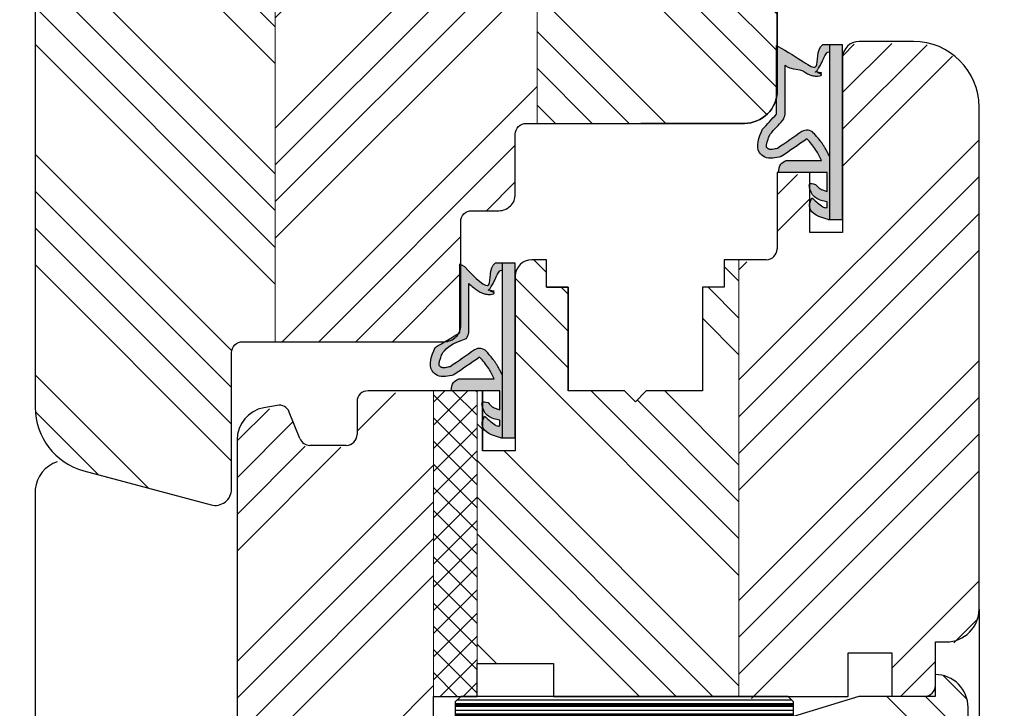
# Model space of a CAD drawing. Units: millimetres. Extents: x -5270 to 1466, y 10518 to 11090.
# Drawn here: x -4793 to -4703, y 10942 to 11005 of the extents above; entities that cross this region are included whole.
import ezdxf

# ---------------------------------------------------------------- set-up
doc = ezdxf.new("R2010")
doc.units = ezdxf.units.MM
doc.layers.get('DEFPOINTS').update_dxf_attribs({"lineweight": 25})
for name, color, linetype, lineweight in [('0 kontury zarys', 5, 'Continuous', 25), ('0 kreskowanie', 8, 'Continuous', 9), ('05', 7, 'Continuous', 25), ('Dimension', 250, 'Continuous', 15), ('Hatching', 40, 'Continuous', 18), ('LINIA WYMIAROWA', 82, 'Continuous', 0), ('PODKŁADKA DYSTANSOWA', 8, 'Continuous', 25), ('W_USZCZELKI', 17, 'Continuous', 25)]:
    doc.layers.add(name, color=color, linetype=linetype, lineweight=lineweight)
doc.layers.add('0 uszczelka wypeł', color=32, linetype='Continuous')
doc.styles.add('Standard A2', font='arial.ttf', dxfattribs={"height": 5})
doc.dimstyles.new('Bereco A2', dxfattribs={"dimtxt": 5, "dimasz": 5.5, "dimexe": 2, "dimexo": 1, "dimgap": 2, "dimtad": 1, "dimtoh": 1, "dimdec": 0, "dimdsep": 46, "dimtxsty": 'Standard A2', "dimcen": 0.09, "dimadec": 0, "dimazin": 2, "dimtfac": 1, "dimtdec": 0, "dimtofl": 0, "dimtmove": 0, "dimatfit": 0, "dimfxl": 3, "dimfxlon": 1, "dimtolj": 1, "dimtzin": 0, "dimlwd": 25, "dimlwe": 25, "dimarcsym": 0})

# ---------------------------------------------------------------- blocks, each defined once
blk = doc.blocks.new('*D498')
at = {"layer": 'DEFPOINTS', "color": 0, "transparency": 16777216}
for p in [(-4729.098, 11040.612), (-4688.298, 11040.612), (-4713.446, 11003.112)]:
    blk.add_point(p, dxfattribs=at)
at = {"layer": 'Dimension', "color": 0, "lineweight": 25, "transparency": 16777216}
for p, q in [((-4691.298, 11040.612), (-4686.298, 11040.612)), ((-4688.298, 11008.612), (-4688.298, 11035.112)), ((-4691.298, 11003.112), (-4686.298, 11003.112))]:
    blk.add_line(p, q, dxfattribs=at)
at = {"layer": 'Dimension', "color": 0, "transparency": 16777216}
for points in [[(-4689.215, 11035.112), (-4687.381, 11035.112), (-4688.298, 11040.612)], [(-4689.215, 11008.612), (-4687.381, 11008.612), (-4688.298, 11003.112)]]:
    blk.add_solid(points, dxfattribs=at)
at = {"layer": 'Dimension', "color": 0, "transparency": 16777216, "insert": (-4692.852, 11021.862), "char_height": 5, "attachment_point": 5, "rotation": 90, "style": 'Standard A2'}
blk.add_mtext('\\A1;38', dxfattribs=at)
blk = doc.blocks.new('*D477')
at = {"layer": 'DEFPOINTS', "color": 0, "transparency": 16777216}
for p in [(-4715.946, 11003.112), (-4688.298, 11003.112), (-4724.942, 10923.019)]:
    blk.add_point(p, dxfattribs=at)
at = {"layer": 'Dimension', "color": 0, "lineweight": 25, "transparency": 16777216}
for p, q in [((-4691.298, 11003.112), (-4686.298, 11003.112)), ((-4688.298, 10928.519), (-4688.298, 10997.612)), ((-4691.298, 10923.019), (-4686.298, 10923.019))]:
    blk.add_line(p, q, dxfattribs=at)
at = {"layer": 'Dimension', "color": 0, "transparency": 16777216}
for points in [[(-4689.215, 10997.612), (-4687.381, 10997.612), (-4688.298, 11003.112)], [(-4689.215, 10928.519), (-4687.381, 10928.519), (-4688.298, 10923.019)]]:
    blk.add_solid(points, dxfattribs=at)
at = {"layer": 'Dimension', "color": 0, "transparency": 16777216, "insert": (-4692.851, 10963.065), "char_height": 5, "attachment_point": 5, "rotation": 90, "style": 'Standard A2'}
blk.add_mtext('\\A1;80', dxfattribs=at)
blk = doc.blocks.new('*D478')
at = {"layer": 'DEFPOINTS', "color": 0, "transparency": 16777216}
for p in [(-4788.446, 11040.612), (-4802.263, 10960.612), (-4774.946, 10960.612)]:
    blk.add_point(p, dxfattribs=at)
at = {"layer": 'Dimension', "color": 0, "lineweight": 25, "transparency": 16777216}
for p, q in [((-4799.263, 11040.612), (-4804.263, 11040.612)), ((-4802.263, 11035.112), (-4802.263, 10966.112)), ((-4799.263, 10960.612), (-4804.263, 10960.612))]:
    blk.add_line(p, q, dxfattribs=at)
at = {"layer": 'Dimension', "color": 0, "transparency": 16777216}
for points in [[(-4803.179, 11035.112), (-4801.346, 11035.112), (-4802.263, 11040.612)], [(-4803.179, 10966.112), (-4801.346, 10966.112), (-4802.263, 10960.612)]]:
    blk.add_solid(points, dxfattribs=at)
at = {"layer": 'Dimension', "color": 0, "transparency": 16777216, "insert": (-4806.816, 11000.612), "char_height": 5, "attachment_point": 5, "rotation": 90, "style": 'Standard A2'}
blk.add_mtext('\\A1;80', dxfattribs=at)
blk = doc.blocks.new('A$C5EC36985')
at = {"layer": '0 uszczelka wypeł'}
blk.add_line((6.571, 15.998), (6.571, 0), dxfattribs=at)
at = {"layer": 'W_USZCZELKI'}
for p, q in [((1.715, 9.649), (1.715, 15.946)), ((1.715, 15.946), (2.14, 15.701)), ((2.525, 9.649), (2.525, 14.143)), ((2.618, 5.409), (5.862, 5.409)), ((6.372, 4.307), (1.911, 4.307)), ((6.372, 2.574), (6.372, 4.307)), ((4.752, 1.445), (4.977, 1.993)), ((6.367, 1.106), (6.367, 1.615))]:
    blk.add_line(p, q, dxfattribs=at)
blk.add_lwpolyline([(6.454, 0), (7.786, 0), (7.786, 15.998), (5.927, 15.998)], dxfattribs=at)
for centre, radius, start, end in [((0.767, 10.019), 1.797, 329.25432, 348.11969), ((4.51, 7.323), 0.863, 44.22307, 121.55342)]:
    blk.add_arc(centre, radius, start, end, dxfattribs=at)
for points, knots in [([(2.14, 15.701), (4.12, 14.654), (5.844, 12.811), (5.355, 15.571), (5.927, 15.998)], [0, 0, 0, 0, 37.507954, 66.004896, 66.004896, 66.004896, 66.004896]), ([(2.525, 14.143), (2.665, 14.01), (2.805, 13.884), (4.058, 13.678), (4.169, 13.594), (4.4, 13.44), (4.52, 13.37), (4.737, 13.267), (4.831, 13.23), (5.031, 13.171), (5.139, 13.148), (5.339, 13.131), (5.428, 13.131), (5.611, 13.15), (5.704, 13.169), (5.887, 13.23), (5.976, 13.271), (5.305, 13.508), (6.129, 13.364), (5.334, 13.532), (5.334, 13.532), (5.292, 13.495), (5.32, 13.523), (5.412, 13.617), (5.467, 13.684), (5.564, 13.817), (5.607, 13.883), (5.686, 14.015), (5.722, 14.08), (5.809, 14.248), (5.858, 14.349), (5.95, 14.547), (5.994, 14.643), (6.08, 14.825), (6.121, 14.91), (6.202, 15.064), (6.242, 15.132), (6.314, 15.243), (6.348, 15.285), (6.391, 15.332), (6.405, 15.344), (6.571, 15.349)], [12.196541, 12.196541, 12.196541, 12.196541, 17.344833, 17.344833, 21.252819, 21.252819, 25.160806, 25.160806, 27.852205, 27.852205, 30.543604, 30.543604, 32.546169, 32.546169, 34.548733, 34.548733, 36.551298, 36.551298, 37.416876, 37.416876, 38.32968, 38.32968, 39.242484, 39.242484, 41.450914, 41.450914, 43.659344, 43.659344, 45.867775, 45.867775, 49.368833, 49.368833, 52.869892, 52.869892, 56.370951, 56.370951, 59.87201, 59.87201, 63.373069, 63.373069, 66.004896, 66.004896, 66.004896, 66.004896]), ([(1.137, 7.825), (1.524, 8.245), (1.911, 8.666), (2.302, 9.091), (2.307, 9.095), (2.311, 9.1)], [1.725327, 1.725327, 1.725327, 1.725327, 22.891379, 22.891379, 23.122605, 23.122605, 23.122605, 23.122605]), ([(1.823, 6.517), (1.744, 6.498), (1.668, 6.48), (1.505, 6.446), (1.42, 6.432), (1.272, 6.416), (1.21, 6.414), (1.124, 6.419), (1.095, 6.423), (1.046, 6.434), (1.027, 6.441), (1.003, 6.452), (0.997, 6.454), (0.984, 6.461), (0.977, 6.466), (0.954, 6.479), (0.938, 6.491), (0.902, 6.52), (0.882, 6.54), (0.859, 6.566), (0.853, 6.574), (0.843, 6.588), (0.84, 6.593), (0.833, 6.604), (0.831, 6.609), (0.823, 6.625), (0.819, 6.637), (0.811, 6.669), (0.808, 6.69), (0.805, 6.743), (0.805, 6.775), (0.812, 6.852), (0.818, 6.896), (0.846, 7.039), (0.878, 7.151), (0.962, 7.398), (1.015, 7.533), (1.095, 7.724), (1.115, 7.774), (1.137, 7.825)], [1.734199, 1.734199, 1.734199, 1.734199, 4.696953, 4.696953, 8.625381, 8.625381, 12.55381, 12.55381, 15.401517, 15.401517, 18.249224, 18.249224, 19.205319, 19.205319, 20.161413, 20.161413, 22.073602, 22.073602, 24.710364, 24.710364, 26.02314, 26.02314, 27.284195, 27.284195, 28.545251, 28.545251, 31.264931, 31.264931, 33.984612, 33.984612, 36.704292, 36.704292, 39.423973, 39.423973, 44.606471, 44.606471, 49.788969, 49.788969, 51.559552, 51.559552, 51.559552, 51.559552]), ([(6.587, 5.772), (6.562, 5.822), (6.537, 5.873), (6.459, 6.027), (6.405, 6.132), (6.298, 6.333), (6.246, 6.429), (6.146, 6.601), (6.099, 6.678), (6.025, 6.793), (5.999, 6.833), (5.947, 6.91), (5.921, 6.948), (5.841, 7.06), (5.787, 7.133), (5.624, 7.345), (5.512, 7.48), (5.31, 7.718), (5.218, 7.823), (5.128, 7.925)], [0, 0, 0, 0, 2.069272, 2.069272, 6.207817, 6.207817, 9.873115, 9.873115, 12.759941, 12.759941, 14.246743, 14.246743, 15.733545, 15.733545, 18.707148, 18.707148, 24.654355, 24.654355, 29.666069, 29.666069, 29.666069, 29.666069])]:
    blk.add_open_spline(points, degree=3, knots=knots, dxfattribs=at)
for points in [[(0.446, 8.27), (1.715, 9.649)], [(2.16, 5.765), (0.649, 5.723), (0.169, 6.139), (0.446, 8.27)], [(4.519, 7.391), (2.16, 5.765)], [(5.862, 5.409), (5.344, 6.354), (4.519, 7.391)], [(1.911, 4.307), (2.111, 5.066), (2.618, 5.409)], [(6.367, 1.615), (5.321, 1.983), (4.751, 2.945), (4.751, 3.233), (5.305, 3.222)], [(5.305, 3.222), (5.674, 2.848), (6.017, 2.685), (6.372, 2.574)], [(4.977, 1.993), (5.839, 1.245), (6.204, 1.081), (6.367, 1.106)], [(6.454, 0), (4.766, 1.099), (4.752, 1.445)]]:
    blk.add_spline(points, degree=3, dxfattribs=at)
blk.add_open_spline([(4.059, 8.058), (3.314, 7.544), (2.568, 7.031), (1.823, 6.517)], degree=3, dxfattribs=at)
blk = doc.blocks.new('A$C5BB50296')
at = {"layer": '0 uszczelka wypeł'}
h = blk.add_hatch(color=256, dxfattribs=at)
h.paths.add_polyline_path([(7.791, 15.998), (6.575, 15.998), (6.575, 0), (7.791, 0)])
edge = h.paths.add_edge_path()
edge.add_spline(control_points=[(5.931, 15.998), (5.36, 15.571), (5.849, 12.811), (4.124, 14.654), (2.144, 15.701)], knot_values=[0, 0, 0, 0, 28.496942, 66.004896, 66.004896, 66.004896, 66.004896], degree=3, periodic=0)
edge.add_line((2.144, 15.701), (1.719, 15.946))
edge.add_line((1.719, 15.946), (1.719, 9.649))
edge.add_spline(control_points=[(1.719, 9.649), (1.296, 9.189), (0.873, 8.73), (0.45, 8.27)], knot_values=[0, 0, 0, 0, 1.873224, 1.873224, 1.873224, 1.873224], degree=3, periodic=0)
edge.add_spline(control_points=[(0.45, 8.27), (0.119, 7.493), (-0.31, 6.487), (0.883, 5.45), (1.635, 5.635), (2.164, 5.765)], knot_values=[0, 0, 0, 0, 2.149666, 2.784944, 4.296584, 4.296584, 4.296584, 4.296584], degree=3, periodic=0)
edge.add_spline(control_points=[(2.164, 5.765), (2.951, 6.307), (3.737, 6.849), (4.523, 7.391)], knot_values=[0, 0, 0, 0, 2.864876, 2.864876, 2.864876, 2.864876], degree=3, periodic=0)
edge.add_spline(control_points=[(4.523, 7.391), (4.815, 7.057), (5.346, 6.451), (5.705, 5.732), (5.867, 5.409)], knot_values=[0, 0, 0, 0, 1.325505, 2.403327, 2.403327, 2.403327, 2.403327], degree=3, periodic=0)
edge.add_line((5.867, 5.409), (2.623, 5.409))
edge.add_spline(control_points=[(2.623, 5.409), (2.428, 5.313), (1.983, 5.094), (1.94, 4.59), (1.916, 4.307)], knot_values=[0, 0, 0, 0, 0.612441, 1.397634, 1.397634, 1.397634, 1.397634], degree=3, periodic=0)
edge.add_line((1.916, 4.307), (6.376, 4.307))
edge.add_line((6.376, 4.307), (6.376, 2.574))
edge.add_spline(control_points=[(6.376, 2.574), (6.258, 2.608), (6.018, 2.678), (5.617, 2.846), (5.422, 3.084), (5.309, 3.222)], knot_values=[0, 0, 0, 0, 0.372416, 0.751402, 1.277457, 1.277457, 1.277457, 1.277457], degree=3, periodic=0)
edge.add_spline(control_points=[(5.309, 3.222), (5.065, 3.289), (4.695, 3.391), (4.786, 2.607), (5.231, 1.86), (5.992, 1.696), (6.371, 1.615)], knot_values=[0, 0, 0, 0, 0.554162, 0.841873, 1.960271, 3.069518, 3.069518, 3.069518, 3.069518], degree=3, periodic=0)
edge.add_line((6.371, 1.615), (6.371, 1.106))
edge.add_spline(control_points=[(6.371, 1.106), (6.316, 1.094), (6.129, 1.05), (5.611, 1.39), (5.25, 1.736), (4.982, 1.993)], knot_values=[0, 0, 0, 0, 0.165409, 0.565039, 1.70579, 1.70579, 1.70579, 1.70579], degree=3, periodic=0)
edge.add_line((4.982, 1.993), (4.756, 1.445))
edge.add_spline(control_points=[(4.756, 1.445), (4.754, 1.326), (4.742, 0.514), (5.668, 0.237), (6.458, 0)], knot_values=[0, 0, 0, 0, 0.346395, 2.360121, 2.360121, 2.360121, 2.360121], degree=3, periodic=0)
edge.add_line((6.458, 0), (6.575, 0))
edge.add_line((6.575, 0), (6.575, 5.803))
edge.add_spline(control_points=[(6.575, 5.803), (6.556, 5.843), (6.535, 5.884), (6.463, 6.027), (6.409, 6.132), (6.303, 6.333), (6.25, 6.429), (6.15, 6.601), (6.104, 6.678), (6.03, 6.793), (6.004, 6.833), (5.952, 6.91), (5.925, 6.948), (5.846, 7.06), (5.792, 7.133), (5.628, 7.345), (5.517, 7.48), (5.314, 7.718), (5.222, 7.823), (5.133, 7.925)], knot_values=[0.434774, 0.434774, 0.434774, 0.434774, 2.069272, 2.069272, 6.207817, 6.207817, 9.873115, 9.873115, 12.759941, 12.759941, 14.246743, 14.246743, 15.733545, 15.733545, 18.707148, 18.707148, 24.654355, 24.654355, 29.666069, 29.666069, 29.666069, 29.666069], degree=3, periodic=0)
edge.add_arc((4.514, 7.323), 0.863, 44.22307, 121.55342)
edge.add_spline(control_points=[(4.063, 8.058), (3.318, 7.544), (2.573, 7.031), (1.827, 6.517)], knot_values=[0, 0, 0, 0, 33.522627, 33.522627, 33.522627, 33.522627], degree=3, periodic=0)
edge.add_spline(control_points=[(1.827, 6.517), (1.748, 6.498), (1.673, 6.48), (1.509, 6.446), (1.424, 6.432), (1.277, 6.416), (1.214, 6.414), (1.128, 6.419), (1.099, 6.423), (1.05, 6.434), (1.031, 6.441), (1.007, 6.452), (1.001, 6.454), (0.988, 6.461), (0.981, 6.466), (0.959, 6.479), (0.943, 6.491), (0.906, 6.52), (0.886, 6.54), (0.863, 6.566), (0.857, 6.574), (0.847, 6.588), (0.844, 6.593), (0.838, 6.604), (0.835, 6.609), (0.827, 6.625), (0.823, 6.637), (0.816, 6.669), (0.812, 6.69), (0.809, 6.743), (0.81, 6.775), (0.816, 6.852), (0.823, 6.896), (0.851, 7.039), (0.882, 7.151), (0.966, 7.398), (1.019, 7.533), (1.099, 7.724), (1.12, 7.774), (1.141, 7.825)], knot_values=[1.734199, 1.734199, 1.734199, 1.734199, 4.696953, 4.696953, 8.625381, 8.625381, 12.55381, 12.55381, 15.401517, 15.401517, 18.249224, 18.249224, 19.205319, 19.205319, 20.161413, 20.161413, 22.073602, 22.073602, 24.710364, 24.710364, 26.02314, 26.02314, 27.284195, 27.284195, 28.545251, 28.545251, 31.264931, 31.264931, 33.984612, 33.984612, 36.704292, 36.704292, 39.423973, 39.423973, 44.606471, 44.606471, 49.788969, 49.788969, 51.559552, 51.559552, 51.559552, 51.559552], degree=3, periodic=0)
edge.add_spline(control_points=[(1.141, 7.825), (1.528, 8.245), (1.915, 8.666), (2.307, 9.091), (2.311, 9.095), (2.315, 9.1)], knot_values=[1.725327, 1.725327, 1.725327, 1.725327, 22.891379, 22.891379, 23.122605, 23.122605, 23.122605, 23.122605], degree=3, periodic=0)
edge.add_arc((0.771, 10.019), 1.797, 329.25432, 348.11969)
edge.add_line((2.529, 9.649), (2.529, 14.143))
edge.add_spline(control_points=[(2.529, 14.143), (2.669, 14.01), (2.81, 13.884), (4.063, 13.678), (4.174, 13.594), (4.404, 13.44), (4.524, 13.37), (4.742, 13.267), (4.835, 13.23), (5.036, 13.171), (5.143, 13.148), (5.343, 13.131), (5.432, 13.131), (5.615, 13.15), (5.709, 13.169), (5.891, 13.23), (5.98, 13.271), (5.31, 13.508), (6.133, 13.364), (5.339, 13.532), (5.339, 13.532), (5.296, 13.495), (5.324, 13.523), (5.416, 13.617), (5.471, 13.684), (5.569, 13.817), (5.612, 13.883), (5.69, 14.015), (5.726, 14.08), (5.813, 14.248), (5.862, 14.349), (5.954, 14.547), (5.998, 14.643), (6.084, 14.825), (6.126, 14.91), (6.207, 15.064), (6.246, 15.132), (6.319, 15.243), (6.352, 15.285), (6.396, 15.332), (6.41, 15.344), (6.575, 15.349)], knot_values=[12.196541, 12.196541, 12.196541, 12.196541, 17.344833, 17.344833, 21.252819, 21.252819, 25.160806, 25.160806, 27.852205, 27.852205, 30.543604, 30.543604, 32.546169, 32.546169, 34.548733, 34.548733, 36.551298, 36.551298, 37.416876, 37.416876, 38.32968, 38.32968, 39.242484, 39.242484, 41.450914, 41.450914, 43.659344, 43.659344, 45.867775, 45.867775, 49.368833, 49.368833, 52.869892, 52.869892, 56.370951, 56.370951, 59.87201, 59.87201, 63.373069, 63.373069, 66.004896, 66.004896, 66.004896, 66.004896], degree=3, periodic=0)
edge.add_line((6.575, 15.349), (6.575, 15.998))
edge.add_line((6.575, 15.998), (5.931, 15.998))
at = {"layer": 'LINIA WYMIAROWA'}
blk.add_blockref('A$C5EC36985', (0.004, 0), dxfattribs=at)
blk = doc.blocks.new('A$C38494AF0')
at = {"layer": '0 uszczelka wypeł'}
h = blk.add_hatch(color=256, dxfattribs=at)
edge = h.paths.add_edge_path()
edge.add_spline(control_points=[(5.072, 6.349), (5.828, 6.809), (6.584, 7.268), (7.34, 7.727)], knot_values=[0, 0, 0, 0, 2.654449, 2.654449, 2.654449, 2.654449], degree=3, periodic=0)
edge.add_spline(control_points=[(7.34, 7.727), (7.671, 8.504), (8.101, 9.511), (6.908, 10.548), (6.156, 10.363), (5.626, 10.233)], knot_values=[0, 0, 0, 0, 2.149666, 2.784944, 4.296584, 4.296584, 4.296584, 4.296584], degree=3, periodic=0)
edge.add_spline(control_points=[(5.626, 10.233), (4.84, 9.691), (4.054, 9.149), (3.268, 8.606)], knot_values=[0, 0, 0, 0, 2.864876, 2.864876, 2.864876, 2.864876], degree=3, periodic=0)
edge.add_spline(control_points=[(3.268, 8.606), (2.975, 8.941), (2.445, 9.547), (2.085, 10.266), (1.924, 10.589)], knot_values=[0, 0, 0, 0, 1.325505, 2.403327, 2.403327, 2.403327, 2.403327], degree=3, periodic=0)
edge.add_line((1.924, 10.589), (5.168, 10.589))
edge.add_spline(control_points=[(5.168, 10.589), (5.363, 10.685), (5.807, 10.904), (5.851, 11.408), (5.875, 11.691)], knot_values=[0, 0, 0, 0, 0.612441, 1.397634, 1.397634, 1.397634, 1.397634], degree=3, periodic=0)
edge.add_line((5.875, 11.691), (1.414, 11.691))
edge.add_line((1.414, 11.691), (1.414, 13.424))
edge.add_spline(control_points=[(1.414, 13.424), (1.533, 13.389), (1.773, 13.319), (2.174, 13.152), (2.368, 12.914), (2.481, 12.776)], knot_values=[0, 0, 0, 0, 0.372416, 0.751402, 1.277457, 1.277457, 1.277457, 1.277457], degree=3, periodic=0)
edge.add_spline(control_points=[(2.481, 12.776), (2.725, 12.709), (3.096, 12.607), (3.004, 13.39), (2.56, 14.138), (1.798, 14.301), (1.419, 14.383)], knot_values=[0, 0, 0, 0, 0.554162, 0.841873, 1.960271, 3.069518, 3.069518, 3.069518, 3.069518], degree=3, periodic=0)
edge.add_line((1.419, 14.383), (1.419, 14.891))
edge.add_spline(control_points=[(1.419, 14.891), (1.474, 14.904), (1.662, 14.948), (2.179, 14.608), (2.541, 14.262), (2.809, 14.005)], knot_values=[0, 0, 0, 0, 0.165409, 0.565039, 1.70579, 1.70579, 1.70579, 1.70579], degree=3, periodic=0)
edge.add_line((2.809, 14.005), (3.035, 14.553))
edge.add_spline(control_points=[(3.035, 14.553), (3.037, 14.672), (3.049, 15.484), (2.123, 15.761), (1.333, 15.998)], knot_values=[0, 0, 0, 0, 0.346395, 2.360121, 2.360121, 2.360121, 2.360121], degree=3, periodic=0)
edge.add_line((1.333, 15.998), (1.215, 15.998))
edge.add_line((1.215, 15.998), (1.215, 10.194))
edge.add_spline(control_points=[(1.215, 10.194), (1.235, 10.155), (1.255, 10.114), (1.328, 9.971), (1.381, 9.866), (1.488, 9.665), (1.541, 9.569), (1.641, 9.397), (1.687, 9.32), (1.761, 9.205), (1.787, 9.165), (1.839, 9.088), (1.865, 9.05), (1.945, 8.938), (1.999, 8.865), (2.163, 8.652), (2.274, 8.518), (2.477, 8.28), (2.568, 8.175), (2.658, 8.073)], knot_values=[0.434774, 0.434774, 0.434774, 0.434774, 2.069272, 2.069272, 6.207817, 6.207817, 9.873115, 9.873115, 12.759941, 12.759941, 14.246743, 14.246743, 15.733545, 15.733545, 18.707148, 18.707148, 24.654355, 24.654355, 29.666069, 29.666069, 29.666069, 29.666069], degree=3, periodic=0)
edge.add_arc((3.276, 8.675), 0.863, 224.22307, 301.55342)
edge.add_spline(control_points=[(3.728, 7.939), (4.473, 8.453), (5.218, 8.967), (5.963, 9.481)], knot_values=[0, 0, 0, 0, 33.522627, 33.522627, 33.522627, 33.522627], degree=3, periodic=0)
edge.add_spline(control_points=[(5.963, 9.481), (6.043, 9.5), (6.118, 9.518), (6.282, 9.551), (6.367, 9.566), (6.514, 9.582), (6.576, 9.583), (6.662, 9.579), (6.692, 9.574), (6.74, 9.563), (6.759, 9.557), (6.783, 9.546), (6.789, 9.544), (6.802, 9.536), (6.81, 9.532), (6.832, 9.518), (6.848, 9.507), (6.885, 9.477), (6.904, 9.458), (6.927, 9.432), (6.934, 9.424), (6.943, 9.41), (6.947, 9.405), (6.953, 9.394), (6.956, 9.389), (6.963, 9.373), (6.967, 9.361), (6.975, 9.328), (6.978, 9.308), (6.981, 9.255), (6.981, 9.223), (6.974, 9.146), (6.968, 9.102), (6.94, 8.959), (6.909, 8.847), (6.824, 8.6), (6.771, 8.465), (6.692, 8.274), (6.671, 8.224), (6.649, 8.173)], knot_values=[1.734199, 1.734199, 1.734199, 1.734199, 4.696953, 4.696953, 8.625381, 8.625381, 12.55381, 12.55381, 15.401517, 15.401517, 18.249224, 18.249224, 19.205319, 19.205319, 20.161413, 20.161413, 22.073602, 22.073602, 24.710364, 24.710364, 26.02314, 26.02314, 27.284195, 27.284195, 28.545251, 28.545251, 31.264931, 31.264931, 33.984612, 33.984612, 36.704292, 36.704292, 39.423973, 39.423973, 44.606471, 44.606471, 49.788969, 49.788969, 51.559552, 51.559552, 51.559552, 51.559552], degree=3, periodic=0)
edge.add_spline(control_points=[(6.649, 8.173), (6.262, 7.753), (5.875, 7.332), (4.484, 6.907), (4.48, 6.902), (4.476, 6.898)], knot_values=[1.725327, 1.725327, 1.725327, 1.725327, 22.891379, 22.891379, 23.122605, 23.122605, 23.122605, 23.122605], degree=3, periodic=0)
edge.add_arc((6.02, 5.979), 1.797, 149.25432, 168.11969)
edge.add_line((4.262, 6.349), (4.262, 1.855))
edge.add_spline(control_points=[(4.262, 1.855), (4.122, 1.988), (3.981, 2.114), (3.728, 2.32), (3.617, 2.404), (3.386, 2.557), (3.267, 2.628), (3.049, 2.73), (2.955, 2.768), (2.755, 2.827), (2.648, 2.85), (2.448, 2.867), (2.358, 2.867), (2.176, 2.848), (2.082, 2.828), (1.9, 2.768), (1.811, 2.727), (2.481, 2.49), (1.658, 2.633), (2.452, 2.466), (2.452, 2.466), (2.495, 2.503), (2.466, 2.475), (2.374, 2.381), (2.32, 2.314), (2.222, 2.181), (2.179, 2.114), (2.1, 1.983), (2.065, 1.918), (1.977, 1.75), (1.929, 1.649), (1.836, 1.451), (1.792, 1.355), (1.707, 1.173), (1.665, 1.088), (1.584, 0.934), (1.544, 0.866), (1.472, 0.755), (1.439, 0.713), (1.395, 0.666), (1.381, 0.654), (1.215, 0.649)], knot_values=[12.196541, 12.196541, 12.196541, 12.196541, 17.344833, 17.344833, 21.252819, 21.252819, 25.160806, 25.160806, 27.852205, 27.852205, 30.543604, 30.543604, 32.546169, 32.546169, 34.548733, 34.548733, 36.551298, 36.551298, 37.416876, 37.416876, 38.32968, 38.32968, 39.242484, 39.242484, 41.450914, 41.450914, 43.659344, 43.659344, 45.867775, 45.867775, 49.368833, 49.368833, 52.869892, 52.869892, 56.370951, 56.370951, 59.87201, 59.87201, 63.373069, 63.373069, 66.004896, 66.004896, 66.004896, 66.004896], degree=3, periodic=0)
edge.add_line((1.215, 0.649), (1.215, 0))
edge.add_line((1.215, 0), (1.859, 0))
edge.add_spline(control_points=[(1.859, 0), (2.431, 0.427), (1.942, 3.187), (3.667, 1.344), (4.647, 0.297)], knot_values=[0, 0, 0, 0, 28.496942, 66.004896, 66.004896, 66.004896, 66.004896], degree=3, periodic=0)
edge.add_line((4.647, 0.297), (5.072, 0.051))
edge.add_line((5.072, 0.051), (5.072, 6.349))
h.paths.add_polyline_path([(1.215, 15.998), (0, 15.998), (0, 0), (1.215, 0)])
blk.add_line((1.215, 0), (1.215, 15.998), dxfattribs=at)
at = {"layer": 'W_USZCZELKI'}
for p, q in [((1.419, 14.891), (1.419, 14.383)), ((3.035, 14.553), (2.809, 14.005)), ((1.414, 13.424), (1.414, 11.691)), ((1.414, 11.691), (5.875, 11.691)), ((5.168, 10.589), (1.924, 10.589)), ((4.262, 6.349), (4.262, 1.855)), ((5.072, 6.349), (5.072, 0.051)), ((5.072, 0.051), (4.647, 0.297))]:
    blk.add_line(p, q, dxfattribs=at)
blk.add_lwpolyline([(1.333, 15.998), (0, 15.998), (0, 0), (1.859, 0)], dxfattribs=at)
for centre, radius, start, end in [((3.276, 8.675), 0.863, 224.22307, 301.55342), ((6.02, 5.979), 1.797, 149.25432, 168.11969)]:
    blk.add_arc(centre, radius, start, end, dxfattribs=at)
for points in [[(1.333, 15.998), (3.02, 14.899), (3.035, 14.553)], [(2.809, 14.005), (1.947, 14.753), (1.583, 14.917), (1.419, 14.891)], [(1.419, 14.383), (2.466, 14.015), (3.035, 13.052), (3.035, 12.765), (2.481, 12.776)], [(2.481, 12.776), (2.112, 13.15), (1.77, 13.313), (1.414, 13.424)], [(5.875, 11.691), (5.675, 10.932), (5.168, 10.589)], [(1.924, 10.589), (2.442, 9.644), (3.268, 8.606)], [(3.268, 8.606), (5.626, 10.233)], [(5.626, 10.233), (7.137, 10.275), (7.618, 9.859), (7.34, 7.727)], [(7.34, 7.727), (5.072, 6.349)]]:
    blk.add_spline(points, degree=3, dxfattribs=at)
for points, knots in [([(1.199, 10.226), (1.224, 10.176), (1.25, 10.125), (1.328, 9.971), (1.381, 9.866), (1.488, 9.665), (1.541, 9.569), (1.641, 9.397), (1.687, 9.32), (1.761, 9.205), (1.787, 9.165), (1.839, 9.088), (1.865, 9.05), (1.945, 8.938), (1.999, 8.865), (2.163, 8.652), (2.274, 8.518), (2.477, 8.28), (2.568, 8.175), (2.658, 8.073)], [0, 0, 0, 0, 2.069272, 2.069272, 6.207817, 6.207817, 9.873115, 9.873115, 12.759941, 12.759941, 14.246743, 14.246743, 15.733545, 15.733545, 18.707148, 18.707148, 24.654355, 24.654355, 29.666069, 29.666069, 29.666069, 29.666069]), ([(5.963, 9.481), (6.043, 9.5), (6.118, 9.518), (6.282, 9.551), (6.367, 9.566), (6.514, 9.582), (6.576, 9.583), (6.662, 9.579), (6.692, 9.574), (6.74, 9.563), (6.759, 9.557), (6.783, 9.546), (6.789, 9.544), (6.802, 9.536), (6.81, 9.532), (6.832, 9.518), (6.848, 9.507), (6.885, 9.477), (6.904, 9.458), (6.927, 9.432), (6.934, 9.424), (6.943, 9.41), (6.947, 9.405), (6.953, 9.394), (6.956, 9.389), (6.963, 9.373), (6.967, 9.361), (6.975, 9.328), (6.978, 9.308), (6.981, 9.255), (6.981, 9.223), (6.974, 9.146), (6.968, 9.102), (6.94, 8.959), (6.909, 8.847), (6.824, 8.6), (6.771, 8.465), (6.692, 8.274), (6.671, 8.224), (6.649, 8.173)], [1.734199, 1.734199, 1.734199, 1.734199, 4.696953, 4.696953, 8.625381, 8.625381, 12.55381, 12.55381, 15.401517, 15.401517, 18.249224, 18.249224, 19.205319, 19.205319, 20.161413, 20.161413, 22.073602, 22.073602, 24.710364, 24.710364, 26.02314, 26.02314, 27.284195, 27.284195, 28.545251, 28.545251, 31.264931, 31.264931, 33.984612, 33.984612, 36.704292, 36.704292, 39.423973, 39.423973, 44.606471, 44.606471, 49.788969, 49.788969, 51.559552, 51.559552, 51.559552, 51.559552]), ([(6.649, 8.173), (6.262, 7.753), (5.875, 7.332), (4.484, 6.907), (4.48, 6.902), (4.476, 6.898)], [1.725327, 1.725327, 1.725327, 1.725327, 22.891379, 22.891379, 23.122605, 23.122605, 23.122605, 23.122605]), ([(4.262, 1.855), (4.122, 1.988), (3.981, 2.114), (3.728, 2.32), (3.617, 2.404), (3.386, 2.557), (3.267, 2.628), (3.049, 2.73), (2.955, 2.768), (2.755, 2.827), (2.648, 2.85), (2.448, 2.867), (2.358, 2.867), (2.176, 2.848), (2.082, 2.828), (1.9, 2.768), (1.811, 2.727), (2.481, 2.49), (1.658, 2.633), (2.452, 2.466), (2.452, 2.466), (2.495, 2.503), (2.466, 2.475), (2.374, 2.381), (2.32, 2.314), (2.222, 2.181), (2.179, 2.114), (2.1, 1.983), (2.065, 1.918), (1.977, 1.75), (1.929, 1.649), (1.836, 1.451), (1.792, 1.355), (1.707, 1.173), (1.665, 1.088), (1.584, 0.934), (1.544, 0.866), (1.472, 0.755), (1.439, 0.713), (1.395, 0.666), (1.381, 0.654), (1.215, 0.649)], [12.196541, 12.196541, 12.196541, 12.196541, 17.344833, 17.344833, 21.252819, 21.252819, 25.160806, 25.160806, 27.852205, 27.852205, 30.543604, 30.543604, 32.546169, 32.546169, 34.548733, 34.548733, 36.551298, 36.551298, 37.416876, 37.416876, 38.32968, 38.32968, 39.242484, 39.242484, 41.450914, 41.450914, 43.659344, 43.659344, 45.867775, 45.867775, 49.368833, 49.368833, 52.869892, 52.869892, 56.370951, 56.370951, 59.87201, 59.87201, 63.373069, 63.373069, 66.004896, 66.004896, 66.004896, 66.004896]), ([(4.647, 0.297), (3.667, 1.344), (1.942, 3.187), (2.431, 0.427), (1.859, 0)], [0, 0, 0, 0, 37.507954, 66.004896, 66.004896, 66.004896, 66.004896])]:
    blk.add_open_spline(points, degree=3, knots=knots, dxfattribs=at)
blk.add_open_spline([(3.728, 7.939), (4.473, 8.453), (5.218, 8.967), (5.963, 9.481)], degree=3, dxfattribs=at)
blk = doc.blocks.new('*D494')
at = {"layer": 'DEFPOINTS', "color": 0, "transparency": 16777216}
for p in [(-4772.946, 10960.612), (-4802.263, 10923.113), (-4756.947, 10923.113)]:
    blk.add_point(p, dxfattribs=at)
at = {"layer": 'Dimension', "color": 0, "lineweight": 25, "transparency": 16777216}
for p, q in [((-4799.263, 10960.612), (-4804.263, 10960.612)), ((-4802.263, 10955.112), (-4802.263, 10928.613)), ((-4799.263, 10923.113), (-4804.263, 10923.113))]:
    blk.add_line(p, q, dxfattribs=at)
at = {"layer": 'Dimension', "color": 0, "transparency": 16777216}
for points in [[(-4803.179, 10955.112), (-4801.346, 10955.112), (-4802.263, 10960.612)], [(-4803.179, 10928.613), (-4801.346, 10928.613), (-4802.263, 10923.113)]]:
    blk.add_solid(points, dxfattribs=at)
at = {"layer": 'Dimension', "color": 0, "transparency": 16777216, "insert": (-4806.817, 10941.862), "char_height": 5, "attachment_point": 5, "rotation": 90, "style": 'Standard A2'}
blk.add_mtext('\\A1;37', dxfattribs=at)

msp = doc.modelspace()

# ---------------------------------------------------------------- hatches: boundary and pattern name
at = {"layer": '0 kreskowanie'}
h = msp.add_hatch(dxfattribs=at)
h.set_pattern_fill('_U', color=256, scale=1.5, angle=45, style=0, double=1, pattern_type=0)
h.set_pattern_definition([(45, (3971.4397, 2672.8714), (-1.06066017, 1.06066017), []), (135, (3971.4397, 2672.8714), (-1.06066017, -1.06066017), [])])
h.paths.add_polyline_path([(-4750.946, 10971.148), (-4754.946, 10971.148), (-4754.946, 10943.145), (-4750.946, 10943.145)])
at = {"layer": 'Hatching'}
h = msp.add_hatch(dxfattribs=at)
h.set_pattern_fill('ANSI34', color=256, scale=0.75, angle=90, style=0)
h.set_pattern_definition([(135, (416.228, 622.564), (-10.102788, -10.102788), []), (135, (416.228, 625.932), (-10.102788, -10.102788), []), (135, (416.228, 629.3), (-10.102788, -10.102788), []), (135, (416.228, 632.667), (-10.102788, -10.102788), [])])
h.paths.add_polyline_path([(-4769.446, 11040.612), (-4771.946, 11040.612, 0.414214), (-4773.446, 11039.112), (-4773.446, 11032.612), (-4781.446, 11032.612), (-4781.446, 11039.112, 0.414214), (-4782.946, 11040.612), (-4788.446, 11040.612, 0.414214), (-4791.446, 11037.612), (-4791.446, 10969.584, 0.339454), (-4786.999, 10963.788), (-4775.334, 10960.663, 0.493145), (-4773.446, 10962.112), (-4773.446, 10974.612, -0.414214), (-4772.446, 10975.612), (-4769.446, 10975.612)])
h.paths.add_polyline_path([(-4745.446, 10995.612), (-4726.446, 10995.612, 0.35142), (-4723.518, 10997.96), (-4723.518, 11002.751), (-4723.446, 11037.606, 0.414816), (-4726.446, 11040.612), (-4745.446, 11040.612)])
h = msp.add_hatch(dxfattribs=at)
h.set_pattern_fill('ANSI34', color=256, scale=0.75, style=0)
h.set_pattern_definition([(45, (416.228, 622.564), (-10.102788, 10.102788), []), (45, (419.595, 622.564), (-10.102788, 10.102788), []), (45, (422.963, 622.564), (-10.102788, 10.102788), []), (45, (426.33, 622.564), (-10.102788, 10.102788), [])])
h.paths.add_polyline_path([(-4745.446, 11040.612), (-4745.946, 11040.612, 0.09322), (-4746.491, 11040.509), (-4747.344, 11039.657, 0.09322), (-4747.446, 11039.112), (-4747.446, 11032.612), (-4755.446, 11032.612), (-4755.446, 11039.112, 0.414214), (-4756.946, 11040.612), (-4769.446, 11040.612), (-4769.446, 10975.612), (-4753.946, 10975.612, 0.414214), (-4752.446, 10977.112), (-4752.446, 10986.612, -0.414214), (-4751.446, 10987.612), (-4748.946, 10987.612, 0.414214), (-4747.446, 10989.112), (-4747.446, 10994.612, -0.414214), (-4746.446, 10995.612), (-4745.446, 10995.612)])
h = msp.add_hatch(dxfattribs=at)
h.set_pattern_fill('ANSI34', color=256, scale=0.75, style=0)
h.set_pattern_definition([(45, (6276.132, -372.187), (-10.102788, 10.102788), []), (45, (6279.5, -372.187), (-10.102788, 10.102788), []), (45, (6282.867, -372.187), (-10.102788, 10.102788), []), (45, (6286.235, -372.187), (-10.102788, 10.102788), [])])
edge = h.paths.add_edge_path()
edge.add_arc((-4710.946, 10996.933), 6, 0, 90)
edge.add_line((-4710.946, 11002.933), (-4715.946, 11002.933))
edge.add_arc((-4715.946, 11001.433), 1.5, 90, 180)
edge.add_line((-4717.446, 11001.433), (-4717.446, 10985.433))
edge.add_line((-4717.446, 10985.433), (-4720.446, 10985.433))
edge.add_line((-4720.446, 10985.433), (-4720.446, 10990.933))
edge.add_line((-4720.446, 10990.933), (-4723.446, 10990.933))
edge.add_line((-4723.446, 10990.933), (-4723.446, 10983.933))
edge.add_arc((-4724.446, 10983.933), 1, -90, 0, ccw=False)
edge.add_line((-4724.446, 10982.933), (-4726.946, 10982.933))
edge.add_line((-4726.946, 10982.933), (-4726.946, 10942.933))
edge.add_line((-4726.946, 10942.933), (-4716.946, 10942.933))
edge.add_line((-4716.946, 10942.933), (-4716.946, 10946.933))
edge.add_line((-4716.946, 10946.933), (-4712.946, 10946.933))
edge.add_line((-4712.946, 10946.933), (-4712.946, 10943.112))
edge.add_line((-4712.946, 10943.112), (-4709.946, 10943.112))
edge.add_arc((-4709.962, 10944.151), 1.039, 270.89203, 347.92158)
edge.add_line((-4708.946, 10943.933), (-4708.946, 10947.933))
edge.add_line((-4708.946, 10947.933), (-4707.946, 10947.933))
edge.add_arc((-4707.946, 10950.933), 3, 270, 360)
edge.add_line((-4704.946, 10950.933), (-4704.946, 10996.933))
edge = h.paths.add_edge_path()
edge.add_line((-4754.946, 10970.933), (-4760.946, 10970.933))
edge.add_arc((-4760.946, 10969.933), 1, 90, 180)
edge.add_line((-4761.946, 10969.933), (-4761.946, 10966.933))
edge.add_arc((-4762.946, 10966.933), 1, -90, 0, ccw=False)
edge.add_line((-4762.946, 10965.933), (-4766.269, 10965.933))
edge.add_arc((-4766.269, 10966.933), 1, 201.80141, 270, ccw=False)
edge.add_line((-4767.198, 10966.562), (-4768.168, 10968.988))
edge.add_arc((-4769.097, 10968.617), 1, 21.80141, 100.30485)
edge.add_line((-4769.275, 10969.601), (-4770.483, 10969.381))
edge.add_arc((-4769.946, 10966.43), 3, 100.30485, 180)
edge.add_line((-4772.946, 10966.43), (-4772.946, 10932.265))
edge.add_arc((-4766.946, 10932.265), 6, 180, 253)
edge.add_line((-4768.7, 10926.527), (-4756.946, 10922.933))
edge.add_line((-4756.946, 10922.933), (-4754.946, 10924.933))
edge.add_line((-4754.946, 10924.933), (-4754.946, 10942.933))
edge.add_line((-4754.946, 10942.933), (-4754.946, 10970.933))
h = msp.add_hatch(dxfattribs=at)
h.set_pattern_fill('ANSI34', color=256, scale=0.75, angle=90, style=0)
h.set_pattern_definition([(135, (6276.132, -372.187), (-10.102788, -10.102788), []), (135, (6276.132, -368.819), (-10.102788, -10.102788), []), (135, (6276.132, -365.451), (-10.102788, -10.102788), []), (135, (6276.132, -362.084), (-10.102788, -10.102788), [])])
h.paths.add_polyline_path([(-4726.946, 10983.112), (-4728.296, 10983.112), (-4728.296, 10980.612), (-4730.296, 10980.612), (-4730.296, 10971.112), (-4735.446, 10971.112), (-4736.446, 10970.112), (-4737.446, 10971.112), (-4742.596, 10971.112), (-4742.596, 10980.612), (-4744.596, 10980.612), (-4744.596, 10983.112), (-4745.946, 10983.112, 0.414214), (-4747.446, 10981.612), (-4747.446, 10965.612), (-4750.446, 10965.612), (-4750.446, 10971.112), (-4750.946, 10971.112), (-4750.946, 10946.112), (-4743.946, 10946.112), (-4743.946, 10943.112), (-4728.446, 10943.112), (-4726.946, 10943.112)])
h = msp.add_hatch(dxfattribs=at)
h.set_pattern_fill('ANSI34', color=256, scale=20, angle=90, style=0)
h.set_pattern_definition([(135, (-3621.532, 9830.023), (-10.6066, -10.6066), []), (135, (-3621.532, 9833.558), (-10.6066, -10.6066), []), (135, (-3621.532, 9837.094), (-10.6066, -10.6066), []), (135, (-3621.532, 9840.63), (-10.6066, -10.6066), [])])
edge = h.paths.add_edge_path()
edge.add_line((-4717.943, 10923.116), (-4710.317, 10924.733))
edge.add_arc((-4711.953, 10930.506), 6, 285.82188, 360.9445)
edge.add_line((-4705.953, 10930.605), (-4705.953, 10932.772))
edge.add_line((-4705.953, 10932.772), (-4705.953, 10942.113))
edge.add_arc((-4708.953, 10942.113), 3, 0.00004, 90)
edge.add_line((-4708.953, 10945.113), (-4708.953, 10943.113))
edge.add_line((-4708.953, 10943.113), (-4714.953, 10943.113))
edge.add_line((-4714.953, 10943.113), (-4721.953, 10941.28))
edge.add_line((-4721.953, 10941.28), (-4721.948, 10939.613))
edge.add_line((-4721.948, 10939.613), (-4721.948, 10938.613))
edge.add_line((-4721.948, 10938.613), (-4721.948, 10938.613))
edge.add_line((-4721.948, 10938.613), (-4721.953, 10929.113))
edge.add_line((-4721.953, 10929.113), (-4721.341, 10927.113))
edge.add_line((-4721.341, 10927.113), (-4718.945, 10927.113))
edge.add_line((-4718.945, 10927.113), (-4718.945, 10927.113))
edge.add_line((-4718.945, 10927.113), (-4717.943, 10923.116))
at = {"layer": 'PODKŁADKA DYSTANSOWA'}
h = msp.add_hatch(dxfattribs=at)
h.set_pattern_fill('PLASTI', color=256, scale=0.15, angle=-90, style=0)
h.set_pattern_definition([(360, (-4277.2632, 15481.115), (-4e-17, -0.9525), []), (360, (-4277.2632, 15480.99595), (-4e-17, -0.9525), []), (360, (-4277.2632, 15480.8769), (-4e-17, -0.9525), []), (360, (-4277.2632, 15480.5197), (-4e-17, -0.9525), [])])
h.paths.add_polyline_path([(-4752.448, 10939.113), (-4752.948, 10939.613), (-4752.948, 10942.613), (-4752.448, 10943.113), (-4722.448, 10943.113), (-4721.948, 10942.613), (-4721.948, 10939.613), (-4722.448, 10939.113)])

# ---------------------------------------------------------------- linework, layer by layer
at = {"color": 0}
msp.add_lwpolyline([(-4705.953, 10942.113, 0.414214), (-4708.953, 10945.113), (-4708.953, 10943.113), (-4715.953, 10943.113), (-4721.948, 10941.28), (-4721.948, 10929.113), (-4721.948, 10927.113), (-4718.945, 10927.113), (-4717.943, 10923.116), (-4710.317, 10924.733, 0.33546), (-4705.953, 10930.506)], format="xyb", close=True, dxfattribs=at)
at = {"layer": '0 kontury zarys'}
for p, q in [((-4791.446, 10962.107), (-4791.446, 10911.272)), ((-4704.946, 10951.112), (-4704.946, 10911.272))]:
    msp.add_line(p, q, dxfattribs=at)
msp.add_arc((-4788.465, 10961.772), 3, 109.0916, 173.58878, dxfattribs=at)
at = {"layer": '0 kreskowanie'}
for p, q in [((-4769.446, 11040.612), (-4769.446, 10975.612)), ((-4745.446, 11040.612), (-4745.446, 10995.612)), ((-4726.946, 10983.112), (-4726.946, 10943.112)), ((-4754.946, 10943.112), (-4754.946, 10971.112)), ((-4750.946, 10971.112), (-4750.946, 10943.112)), ((-4750.946, 10971.112), (-4750.946, 10943.112))]:
    msp.add_line(p, q, dxfattribs=at)
at = {"layer": '05'}
for p, q in [((-4710.946, 11003.112), (-4715.946, 11003.112)), ((-4717.446, 11001.612), (-4717.446, 10985.612)), ((-4704.946, 10951.112), (-4704.946, 10997.112)), ((-4720.446, 10991.112), (-4723.446, 10991.112)), ((-4723.446, 10991.112), (-4723.446, 10984.112)), ((-4720.446, 10985.612), (-4720.446, 10991.112)), ((-4717.446, 10985.612), (-4720.446, 10985.612)), ((-4744.596, 10983.112), (-4745.946, 10983.112)), ((-4744.596, 10980.612), (-4744.596, 10983.112)), ((-4724.446, 10983.112), (-4728.296, 10983.112)), ((-4728.296, 10983.112), (-4728.296, 10980.612)), ((-4747.446, 10981.612), (-4747.446, 10965.612)), ((-4744.596, 10980.612), (-4742.596, 10980.612)), ((-4742.596, 10980.612), (-4744.596, 10980.612)), ((-4742.596, 10980.612), (-4742.596, 10971.112)), ((-4742.596, 10971.112), (-4742.596, 10980.612)), ((-4728.296, 10980.612), (-4730.296, 10980.612)), ((-4730.296, 10980.612), (-4730.296, 10971.112)), ((-4750.446, 10971.112), (-4760.946, 10971.112)), ((-4750.446, 10965.612), (-4750.446, 10971.112)), ((-4750.446, 10971.112), (-4750.446, 10965.612)), ((-4750.446, 10965.612), (-4750.446, 10971.112)), ((-4737.446, 10971.112), (-4742.596, 10971.112)), ((-4736.446, 10970.112), (-4737.446, 10971.112)), ((-4735.446, 10971.112), (-4736.446, 10970.112)), ((-4730.296, 10971.112), (-4735.446, 10971.112)), ((-4769.275, 10969.779), (-4770.483, 10969.56)), ((-4761.946, 10970.112), (-4761.946, 10967.112)), ((-4767.198, 10966.74), (-4768.168, 10969.167)), ((-4772.946, 10966.608), (-4772.946, 10932.443)), ((-4762.946, 10966.112), (-4766.269, 10966.112)), ((-4747.446, 10965.612), (-4750.446, 10965.612)), ((-4708.946, 10944.112), (-4708.946, 10948.112)), ((-4708.946, 10948.112), (-4707.946, 10948.112)), ((-4716.946, 10943.112), (-4716.946, 10947.112)), ((-4716.946, 10947.112), (-4712.946, 10947.112)), ((-4712.946, 10947.112), (-4712.946, 10943.112)), ((-4750.946, 10943.112), (-4750.946, 10946.112)), ((-4750.946, 10946.112), (-4743.946, 10946.112)), ((-4743.946, 10946.112), (-4743.946, 10943.112)), ((-4754.946, 10925.112), (-4754.946, 10943.112)), ((-4754.946, 10943.112), (-4750.946, 10943.112)), ((-4743.946, 10943.112), (-4716.946, 10943.112))]:
    msp.add_line(p, q, dxfattribs=at)
for points in [[(-4791.446, 11037.612), (-4791.446, 10969.584, 0.339454), (-4786.999, 10963.788), (-4775.334, 10960.663, 0.493145), (-4773.446, 10962.112), (-4773.446, 10974.612, -0.414214), (-4772.446, 10975.612), (-4753.946, 10975.612, 0.414214), (-4752.446, 10977.112), (-4752.446, 10986.612, -0.414214), (-4751.446, 10987.612), (-4748.946, 10987.612, 0.414214), (-4747.446, 10989.112), (-4747.446, 10994.612, -0.414214), (-4746.446, 10995.612), (-4726.446, 10995.612, 0.414214), (-4723.446, 10998.612), (-4723.446, 11037.612, 0.414214)], [(-4723.446, 11037.612), (-4723.446, 10998.612, -0.414214), (-4726.446, 10995.612), (-4735.946, 10995.612)]]:
    msp.add_lwpolyline(points, format="xyb", dxfattribs=at)
for centre, radius, start, end in [((-4715.946, 11001.612), 1.5, 90, 180), ((-4710.946, 10997.112), 6, 0, 90), ((-4724.446, 10984.112), 1, 270, 0), ((-4745.946, 10981.612), 1.5, 90, 180), ((-4760.946, 10970.112), 1, 90, 180), ((-4769.946, 10966.608), 3, 100.30485, 180), ((-4769.097, 10968.795), 1, 21.80141, 100.30485), ((-4766.269, 10967.112), 1, 201.80141, 270), ((-4762.946, 10967.112), 1, 270, 0), ((-4707.946, 10951.112), 3, 270, 0), ((-4709.946, 10944.112), 1, 270, 0)]:
    msp.add_arc(centre, radius, start, end, dxfattribs=at)
at = {"layer": 'PODKŁADKA DYSTANSOWA'}
msp.add_lwpolyline([(-4752.448, 10939.113), (-4722.448, 10939.113), (-4721.948, 10939.613), (-4721.948, 10942.613), (-4722.448, 10943.113), (-4752.448, 10943.113), (-4752.948, 10942.613), (-4752.948, 10939.613)], close=True, dxfattribs=at)

# ---------------------------------------------------------------- block references
at = {"layer": 'LINIA WYMIAROWA'}
msp.add_blockref('A$C5BB50296', (-4725.237, 10986.805), dxfattribs=at)
at = {"layer": 'LINIA WYMIAROWA', "rotation": 180}
msp.add_blockref('A$C38494AF0', (-4747.446, 10982.803), dxfattribs=at)

# ---------------------------------------------------------------- dimensions: what is measured, and where the dimension line sits
at = {"layer": 'Dimension'}
for base, p1, p2, picture, middle in [((-4802.263, 10960.612), (-4788.446, 11040.612), (-4774.946, 10960.612), '*D478', (-4806.816, 11000.612)), ((-4688.297895773, 11040.611678827), (-4713.446083699, 11003.111678827), (-4729.097863916, 11040.611678827), '*D498', (-4692.852466032, 11021.861678827))]:
    dim = msp.add_linear_dim(base=base, p1=p1, p2=p2, angle=90, dimstyle='Bereco A2', override={"dimtmove": 1}, dxfattribs=at)
    dim.commit()
    dim.dimension.update_dxf_attribs({"geometry": picture, "text_midpoint": middle})
dim = msp.add_linear_dim(base=(-4688.298, 11003.112), p1=(-4724.942, 10923.019), p2=(-4715.946, 11003.112), angle=90, dimstyle='Bereco A2', override={"dimtmove": 1}, dxfattribs=at)
dim.commit()
dim.dimension.update_dxf_attribs({"geometry": '*D477', "text_midpoint": (-4688.298, 10963.065), "dimtype": 160})
dim = msp.add_linear_dim(base=(-4802.263, 10923.113), p1=(-4772.946, 10960.612), p2=(-4756.947, 10923.113), angle=90, dimstyle='Bereco A2', dxfattribs=at)
dim.commit()
dim.dimension.update_dxf_attribs({"geometry": '*D494', "text_midpoint": (-4806.817, 10941.862)})

doc.saveas('drawing.dxf')
